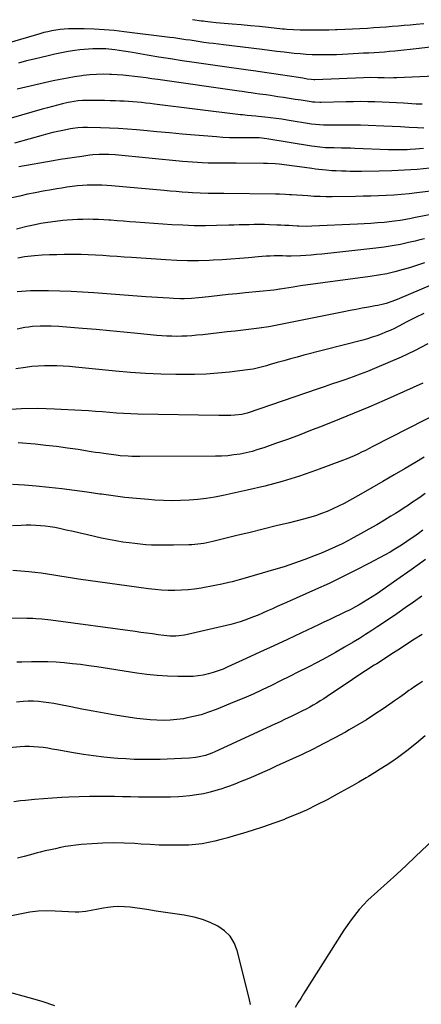
# Model space of a CAD drawing. Units: inches. Extents: x 1841368 to 1846631, y 431670 to 437010.
# Drawn here: x 1842314 to 1842570, y 432837 to 433463 of the extents above; entities that cross this region are included whole.
import ezdxf

# ---------------------------------------------------------------- set-up
doc = ezdxf.new("R2010")
doc.units = ezdxf.units.IN
doc.header["$MEASUREMENT"] = 0
doc.layers.add('7', color=7, linetype='Continuous')
doc.layers.add('8', color=7, linetype='Continuous')

msp = doc.modelspace()

# ---------------------------------------------------------------- linework, layer by layer
at = {"layer": '7', "color": 18}
for points in [[(1842571.09, 433460.85, 1924), (1842566.22, 433460.34, 1924), (1842562.4, 433459.97, 1924), (1842558.57, 433459.64, 1924), (1842554.74, 433459.33, 1924), (1842550.9, 433459.05, 1924), (1842547.07, 433458.76, 1924), (1842543.24, 433458.48, 1924), (1842539.4, 433458.2, 1924), (1842535.27, 433457.9, 1924), (1842530.48, 433457.59, 1924), (1842525.68, 433457.31, 1924), (1842520.89, 433457.1, 1924), (1842516.09, 433456.94, 1924), (1842514.94, 433456.9, 1924), (1842510.71, 433456.81, 1924), (1842506.48, 433456.74, 1924), (1842502.26, 433456.72, 1924), (1842498.03, 433456.72, 1924), (1842492.38, 433456.76, 1924), (1842488.18, 433456.9, 1924), (1842483.98, 433457.22, 1924), (1842482.58, 433457.35, 1924), (1842481.19, 433457.49, 1924), (1842472.38, 433458.42, 1924), (1842466.59, 433459.02, 1924), (1842460.79, 433459.59, 1924), (1842454.98, 433460.12, 1924), (1842449.18, 433460.63, 1924), (1842438.92, 433461.5, 1924), (1842435.42, 433461.83, 1924), (1842431.93, 433462.25, 1924), (1842430.76, 433462.41, 1924), (1842429.6, 433462.58, 1924), (1842423.91, 433463.45, 1924)], [(1842577.1, 433446.18, 1922), (1842568.07, 433445.04, 1922), (1842552.61, 433443.44, 1922), (1842549.32, 433443.13, 1922), (1842546.03, 433442.84, 1922), (1842542.73, 433442.61, 1922), (1842539.43, 433442.41, 1922), (1842536.13, 433442.23, 1922), (1842532.83, 433442.06, 1922), (1842529.53, 433441.88, 1922), (1842526.23, 433441.69, 1922), (1842519.4, 433441.31, 1922), (1842515.54, 433441.14, 1922), (1842511.68, 433441.03, 1922), (1842507.82, 433441, 1922), (1842503.96, 433441.04, 1922), (1842500.1, 433441.16, 1922), (1842496.24, 433441.36, 1922), (1842492.4, 433441.67, 1922), (1842488.55, 433442.04, 1922), (1842486.89, 433442.22, 1922), (1842482.22, 433442.75, 1922), (1842477.56, 433443.28, 1922), (1842472.89, 433443.83, 1922), (1842468.23, 433444.39, 1922), (1842443.58, 433447.41, 1922), (1842440.47, 433447.8, 1922), (1842437.36, 433448.2, 1922), (1842434.25, 433448.61, 1922), (1842431.14, 433449.03, 1922), (1842427.51, 433449.55, 1922), (1842424.94, 433449.92, 1922), (1842422.37, 433450.32, 1922), (1842419.81, 433450.72, 1922), (1842417.24, 433451.12, 1922), (1842414.67, 433451.51, 1922), (1842412.1, 433451.86, 1922), (1842409.53, 433452.19, 1922), (1842380.46, 433455.8, 1922), (1842374.12, 433456.48, 1922), (1842367.78, 433457.01, 1922), (1842361.42, 433457.34, 1922), (1842355.06, 433457.52, 1922), (1842347.6, 433457.6, 1922), (1842344.96, 433457.57, 1922), (1842342.33, 433457.44, 1922), (1842339.7, 433457.18, 1922), (1842337.09, 433456.82, 1922), (1842334.48, 433456.35, 1922), (1842331.9, 433455.82, 1922), (1842329.33, 433455.19, 1922), (1842326.78, 433454.49, 1922), (1842307.24, 433448.75, 1922)], [(1842570.01, 433409.63, 1918), (1842566.21, 433409.79, 1918), (1842558.23, 433410.29, 1918), (1842553.69, 433410.55, 1918), (1842549.14, 433410.79, 1918), (1842544.59, 433410.99, 1918), (1842540.04, 433411.16, 1918), (1842535.48, 433411.27, 1918), (1842530.93, 433411.33, 1918), (1842526.38, 433411.31, 1918), (1842521.82, 433411.23, 1918), (1842505.85, 433410.81, 1918), (1842505.06, 433410.8, 1918), (1842501.87, 433410.93, 1918), (1842500.29, 433411.1, 1918), (1842499.5, 433411.21, 1918), (1842493.03, 433412.22, 1918), (1842489.31, 433412.8, 1918), (1842485.6, 433413.37, 1918), (1842481.88, 433413.94, 1918), (1842478.17, 433414.49, 1918), (1842473.5, 433415.18, 1918), (1842470.73, 433415.59, 1918), (1842466.56, 433416.19, 1918), (1842463.78, 433416.57, 1918), (1842461.36, 433416.91, 1918), (1842459.45, 433417.17, 1918), (1842455.64, 433417.7, 1918), (1842453.73, 433417.97, 1918), (1842401.83, 433425.38, 1918), (1842398.15, 433425.9, 1918), (1842394.47, 433426.41, 1918), (1842390.79, 433426.91, 1918), (1842387.11, 433427.4, 1918), (1842383.43, 433427.83, 1918), (1842379.73, 433428.19, 1918), (1842376.03, 433428.44, 1918), (1842372.33, 433428.63, 1918), (1842371.27, 433428.66, 1918), (1842367.03, 433428.71, 1918), (1842362.8, 433428.61, 1918), (1842358.58, 433428.32, 1918), (1842354.36, 433427.88, 1918), (1842353.53, 433427.78, 1918), (1842348.92, 433427.12, 1918), (1842344.33, 433426.36, 1918), (1842339.76, 433425.46, 1918), (1842335.21, 433424.47, 1918), (1842312.48, 433419.16, 1918)], [(1842571.14, 433394.52, 1916), (1842567.07, 433394.73, 1916), (1842561.7, 433394.99, 1916), (1842556.33, 433395.24, 1916), (1842550.96, 433395.48, 1916), (1842545.59, 433395.71, 1916), (1842535.66, 433396.13, 1916), (1842530.94, 433396.29, 1916), (1842526.22, 433396.4, 1916), (1842521.5, 433396.45, 1916), (1842516.78, 433396.44, 1916), (1842509.92, 433396.38, 1916), (1842507.34, 433396.41, 1916), (1842504.75, 433396.53, 1916), (1842502.18, 433396.76, 1916), (1842499.62, 433397.1, 1916), (1842484.25, 433399.56, 1916), (1842480.71, 433400.1, 1916), (1842477.16, 433400.6, 1916), (1842473.6, 433401.05, 1916), (1842470.04, 433401.45, 1916), (1842465.75, 433401.9, 1916), (1842464.33, 433402.05, 1916), (1842461.49, 433402.31, 1916), (1842458.64, 433402.55, 1916), (1842455.81, 433402.84, 1916), (1842454.39, 433403.01, 1916), (1842399.77, 433409.81, 1916), (1842397.03, 433410.14, 1916), (1842394.28, 433410.45, 1916), (1842391.54, 433410.74, 1916), (1842388.79, 433411, 1916), (1842386.04, 433411.23, 1916), (1842383.28, 433411.43, 1916), (1842380.52, 433411.58, 1916), (1842377.77, 433411.7, 1916), (1842375.07, 433411.79, 1916), (1842371.55, 433411.9, 1916), (1842368.04, 433411.99, 1916), (1842364.53, 433412.04, 1916), (1842361.02, 433412.07, 1916), (1842357.07, 433412.08, 1916), (1842354, 433412.01, 1916), (1842350.93, 433411.75, 1916), (1842346.38, 433411.03, 1916), (1842344.88, 433410.72, 1916), (1842341.35, 433409.91, 1916), (1842338.09, 433409.13, 1916), (1842334.85, 433408.32, 1916), (1842331.62, 433407.45, 1916), (1842328.39, 433406.55, 1916), (1842308.69, 433400.86, 1916)], [(1842571.02, 433381.47, 1914), (1842568.39, 433381.24, 1914), (1842565.76, 433381.04, 1914), (1842562.48, 433380.81, 1914), (1842560.49, 433380.71, 1914), (1842556.53, 433380.61, 1914), (1842552.56, 433380.62, 1914), (1842548.59, 433380.73, 1914), (1842527.16, 433381.59, 1914), (1842524.37, 433381.69, 1914), (1842521.58, 433381.77, 1914), (1842518.79, 433381.82, 1914), (1842514.01, 433381.87, 1914), (1842510.43, 433381.95, 1914), (1842508.64, 433382.04, 1914), (1842505.06, 433382.32, 1914), (1842501.5, 433382.75, 1914), (1842499.73, 433383.02, 1914), (1842471.26, 433387.76, 1914), (1842466.39, 433388.28, 1914), (1842461.49, 433388.37, 1914), (1842455.67, 433388.29, 1914), (1842451.54, 433388.29, 1914), (1842447.41, 433388.37, 1914), (1842443.28, 433388.58, 1914), (1842439.16, 433388.88, 1914), (1842425.4, 433390.05, 1914), (1842417.32, 433390.75, 1914), (1842409.24, 433391.46, 1914), (1842401.16, 433392.18, 1914), (1842393.08, 433392.92, 1914), (1842388.3, 433393.35, 1914), (1842382.61, 433393.82, 1914), (1842376.92, 433394.2, 1914), (1842371.22, 433394.46, 1914), (1842365.51, 433394.64, 1914), (1842357.21, 433394.82, 1914), (1842354.1, 433394.79, 1914), (1842351, 433394.6, 1914), (1842347.91, 433394.24, 1914), (1842346.37, 433393.99, 1914), (1842341.52, 433393.05, 1914), (1842338.34, 433392.38, 1914), (1842335.17, 433391.66, 1914), (1842332.02, 433390.87, 1914), (1842328.89, 433390.02, 1914), (1842310.76, 433384.92, 1914)], [(1842574.89, 433368.95, 1912), (1842566.86, 433368.24, 1912), (1842558.83, 433367.66, 1912), (1842550.78, 433367.31, 1912), (1842542.73, 433367.09, 1912), (1842531.41, 433366.94, 1912), (1842526.6, 433366.94, 1912), (1842524.2, 433366.98, 1912), (1842521.79, 433367.05, 1912), (1842518.71, 433367.16, 1912), (1842515.26, 433367.27, 1912), (1842512.68, 433367.39, 1912), (1842508.96, 433367.69, 1912), (1842504.38, 433368.15, 1912), (1842502.1, 433368.43, 1912), (1842499.83, 433368.74, 1912), (1842488.91, 433370.31, 1912), (1842483.99, 433370.97, 1912), (1842479.06, 433371.51, 1912), (1842476.59, 433371.71, 1912), (1842471.64, 433371.97, 1912), (1842469.16, 433372.02, 1912), (1842451.74, 433372.12, 1912), (1842449.2, 433372.13, 1912), (1842446.66, 433372.13, 1912), (1842444.12, 433372.13, 1912), (1842441.58, 433372.11, 1912), (1842439.04, 433372.12, 1912), (1842436.5, 433372.15, 1912), (1842433.96, 433372.23, 1912), (1842430.2, 433372.41, 1912), (1842427.05, 433372.6, 1912), (1842423.91, 433372.81, 1912), (1842420.77, 433373.06, 1912), (1842417.63, 433373.34, 1912), (1842374.84, 433377.43, 1912), (1842370.76, 433377.71, 1912), (1842368.72, 433377.77, 1912), (1842364.63, 433377.74, 1912), (1842360.56, 433377.46, 1912), (1842358.53, 433377.22, 1912), (1842353.47, 433376.55, 1912), (1842348.91, 433375.91, 1912), (1842344.37, 433375.23, 1912), (1842339.83, 433374.49, 1912), (1842335.3, 433373.71, 1912), (1842313.42, 433369.81, 1912)], [(1842587.65, 433341.85, 1908), (1842564.84, 433337.41, 1908), (1842563.09, 433337.08, 1908), (1842559.59, 433336.42, 1908), (1842556.08, 433335.81, 1908), (1842552.56, 433335.31, 1908), (1842550.79, 433335.1, 1908), (1842545.89, 433334.58, 1908), (1842541.67, 433334.18, 1908), (1842537.45, 433333.83, 1908), (1842533.22, 433333.55, 1908), (1842528.98, 433333.33, 1908), (1842499.83, 433332.09, 1908), (1842496.34, 433332.03, 1908), (1842491.69, 433332.17, 1908), (1842490.53, 433332.23, 1908), (1842487.8, 433332.4, 1908), (1842485.27, 433332.54, 1908), (1842482.74, 433332.67, 1908), (1842480.22, 433332.78, 1908), (1842477.69, 433332.88, 1908), (1842473, 433333.04, 1908), (1842469.76, 433333.12, 1908), (1842466.52, 433333.16, 1908), (1842463.28, 433333.15, 1908), (1842460.03, 433333.1, 1908), (1842456.79, 433333.02, 1908), (1842453.55, 433332.93, 1908), (1842450.31, 433332.84, 1908), (1842447.07, 433332.75, 1908), (1842439.28, 433332.52, 1908), (1842432.14, 433332.42, 1908), (1842425.01, 433332.46, 1908), (1842417.88, 433332.71, 1908), (1842410.75, 433333.1, 1908), (1842387.97, 433334.71, 1908), (1842384, 433334.99, 1908), (1842380.03, 433335.28, 1908), (1842376.06, 433335.58, 1908), (1842372.09, 433335.89, 1908), (1842370.77, 433335.99, 1908), (1842367.46, 433336.21, 1908), (1842364.15, 433336.38, 1908), (1842360.83, 433336.47, 1908), (1842357.52, 433336.52, 1908), (1842354.2, 433336.48, 1908), (1842350.88, 433336.38, 1908), (1842347.57, 433336.2, 1908), (1842344.27, 433335.96, 1908), (1842341.42, 433335.71, 1908), (1842336.71, 433335.2, 1908), (1842332.02, 433334.57, 1908), (1842327.36, 433333.75, 1908), (1842322.71, 433332.79, 1908), (1842318.57, 433331.86, 1908), (1842311.91, 433330.21, 1908)], [(1842571.62, 433324.15, 1906), (1842568.64, 433323.42, 1906), (1842565.66, 433322.71, 1906), (1842561.38, 433321.71, 1906), (1842556.24, 433320.6, 1906), (1842551.07, 433319.62, 1906), (1842545.88, 433318.83, 1906), (1842540.66, 433318.16, 1906), (1842506.13, 433314.41, 1906), (1842502.78, 433314.08, 1906), (1842499.44, 433313.79, 1906), (1842496.09, 433313.56, 1906), (1842492.74, 433313.37, 1906), (1842486.8, 433313.1, 1906), (1842486.42, 433313.08, 1906), (1842483.7, 433313.14, 1906), (1842481.11, 433313.26, 1906), (1842479.42, 433313.27, 1906), (1842475.96, 433313.23, 1906), (1842473.39, 433313.16, 1906), (1842470.82, 433313.06, 1906), (1842468.25, 433312.89, 1906), (1842465.69, 433312.68, 1906), (1842459.61, 433312.11, 1906), (1842454, 433311.63, 1906), (1842448.39, 433311.19, 1906), (1842442.77, 433310.83, 1906), (1842437.15, 433310.52, 1906), (1842434.62, 433310.39, 1906), (1842427.73, 433310.18, 1906), (1842420.84, 433310.12, 1906), (1842413.95, 433310.31, 1906), (1842407.07, 433310.66, 1906), (1842385.11, 433312.15, 1906), (1842380.54, 433312.47, 1906), (1842375.96, 433312.79, 1906), (1842371.39, 433313.11, 1906), (1842366.81, 433313.44, 1906), (1842362.24, 433313.73, 1906), (1842357.66, 433313.95, 1906), (1842353.08, 433314.07, 1906), (1842348.5, 433314.13, 1906), (1842346.89, 433314.14, 1906), (1842342.27, 433314.11, 1906), (1842337.64, 433314.02, 1906), (1842333.02, 433313.86, 1906), (1842328.4, 433313.63, 1906), (1842323.5, 433313.35, 1906), (1842321.34, 433313.18, 1906), (1842317.05, 433312.62, 1906), (1842312.8, 433311.75, 1906)], [(1842571.48, 433308.87, 1904), (1842568.35, 433307.72, 1904), (1842565.18, 433306.67, 1904), (1842561.99, 433305.69, 1904), (1842558.01, 433304.54, 1904), (1842552.78, 433303.15, 1904), (1842547.53, 433301.93, 1904), (1842542.22, 433300.94, 1904), (1842536.88, 433300.11, 1904), (1842506.77, 433296.14, 1904), (1842502.1, 433295.51, 1904), (1842497.42, 433294.85, 1904), (1842492.75, 433294.15, 1904), (1842488.09, 433293.43, 1904), (1842479.8, 433292.13, 1904), (1842479.28, 433292.05, 1904), (1842477.2, 433291.71, 1904), (1842475.63, 433291.52, 1904), (1842457.38, 433289.69, 1904), (1842452.06, 433289.15, 1904), (1842446.75, 433288.61, 1904), (1842441.44, 433288.05, 1904), (1842436.13, 433287.48, 1904), (1842430.03, 433286.81, 1904), (1842427.77, 433286.59, 1904), (1842423.23, 433286.24, 1904), (1842418.68, 433286.04, 1904), (1842416.4, 433286.02, 1904), (1842411.86, 433286.17, 1904), (1842409.04, 433286.34, 1904), (1842405.36, 433286.57, 1904), (1842401.68, 433286.8, 1904), (1842398, 433287.06, 1904), (1842394.33, 433287.32, 1904), (1842361.14, 433289.76, 1904), (1842353.97, 433290.22, 1904), (1842346.79, 433290.59, 1904), (1842339.61, 433290.82, 1904), (1842332.43, 433290.95, 1904), (1842323.7, 433291.04, 1904), (1842320.88, 433291.01, 1904), (1842318.06, 433290.89, 1904), (1842315.25, 433290.67, 1904), (1842312.44, 433290.36, 1904)], [(1842583.55, 433298.1, 1902), (1842554.1, 433285.57, 1902), (1842550.7, 433284.23, 1902), (1842547.24, 433283.08, 1902), (1842545.48, 433282.58, 1902), (1842541.93, 433281.74, 1902), (1842540.14, 433281.4, 1902), (1842535.9, 433280.68, 1902), (1842531.98, 433279.99, 1902), (1842528.07, 433279.28, 1902), (1842524.16, 433278.53, 1902), (1842520.26, 433277.76, 1902), (1842478.81, 433269.32, 1902), (1842475.69, 433268.71, 1902), (1842472.57, 433268.16, 1902), (1842467.87, 433267.46, 1902), (1842466.3, 433267.26, 1902), (1842451.13, 433265.48, 1902), (1842445.99, 433264.88, 1902), (1842440.85, 433264.3, 1902), (1842435.72, 433263.73, 1902), (1842430.58, 433263.17, 1902), (1842426.65, 433262.75, 1902), (1842423.47, 433262.46, 1902), (1842420.29, 433262.24, 1902), (1842417.1, 433262.12, 1902), (1842413.91, 433262.07, 1902), (1842410.71, 433262.13, 1902), (1842407.53, 433262.24, 1902), (1842404.34, 433262.45, 1902), (1842401.16, 433262.71, 1902), (1842388.92, 433263.92, 1902), (1842380.18, 433264.77, 1902), (1842371.44, 433265.59, 1902), (1842362.69, 433266.38, 1902), (1842353.95, 433267.14, 1902), (1842341.17, 433268.22, 1902), (1842338.81, 433268.39, 1902), (1842334.08, 433268.62, 1902), (1842331.72, 433268.67, 1902), (1842326.99, 433268.61, 1902), (1842322.26, 433268.31, 1902), (1842319.64, 433268.03, 1902), (1842317.21, 433267.7, 1902), (1842312.39, 433266.77, 1902)], [(1842573.66, 433257.24, 1898), (1842565.27, 433252.96, 1898), (1842556.75, 433248.97, 1898), (1842548.14, 433245.16, 1898), (1842539.72, 433241.61, 1898), (1842535.23, 433239.77, 1898), (1842530.71, 433238.01, 1898), (1842526.15, 433236.34, 1898), (1842521.57, 433234.74, 1898), (1842516.96, 433233.19, 1898), (1842512.36, 433231.64, 1898), (1842507.77, 433230.08, 1898), (1842503.17, 433228.51, 1898), (1842459.29, 433213.5, 1898), (1842458.72, 433213.31, 1898), (1842457.02, 433212.8, 1898), (1842455.28, 433212.45, 1898), (1842450.83, 433212.04, 1898), (1842448.31, 433211.86, 1898), (1842445.78, 433211.73, 1898), (1842443.26, 433211.68, 1898), (1842440.73, 433211.69, 1898), (1842389.1, 433212.69, 1898), (1842384.62, 433212.82, 1898), (1842380.14, 433213.02, 1898), (1842375.66, 433213.32, 1898), (1842371.19, 433213.68, 1898), (1842366.72, 433214.06, 1898), (1842362.25, 433214.41, 1898), (1842357.77, 433214.7, 1898), (1842353.29, 433214.96, 1898), (1842336.09, 433215.87, 1898), (1842325.61, 433216.13, 1898), (1842315.15, 433216.01, 1898), (1842304.71, 433215.31, 1898)], [(1842570.57, 433232.32, 1896), (1842564.42, 433229.53, 1896), (1842558.25, 433226.77, 1896), (1842552.07, 433224.05, 1896), (1842545.87, 433221.35, 1896), (1842536.09, 433217.13, 1896), (1842531.47, 433215.16, 1896), (1842526.85, 433213.22, 1896), (1842522.2, 433211.32, 1896), (1842517.55, 433209.44, 1896), (1842506.47, 433205.03, 1896), (1842499.1, 433202.16, 1896), (1842491.71, 433199.34, 1896), (1842484.29, 433196.6, 1896), (1842476.85, 433193.93, 1896), (1842469.35, 433191.29, 1896), (1842465.62, 433190.07, 1896), (1842461.85, 433188.98, 1896), (1842458.03, 433188.07, 1896), (1842454.19, 433187.29, 1896), (1842450.31, 433186.7, 1896), (1842446.41, 433186.24, 1896), (1842442.5, 433185.99, 1896), (1842438.58, 433185.87, 1896), (1842390.4, 433185.66, 1896), (1842385.42, 433185.74, 1896), (1842382.94, 433185.85, 1896), (1842377.97, 433186.21, 1896), (1842375.49, 433186.46, 1896), (1842370.55, 433187.09, 1896), (1842367.52, 433187.54, 1896), (1842364.87, 433187.94, 1896), (1842362.22, 433188.35, 1896), (1842359.57, 433188.76, 1896), (1842351.21, 433190.09, 1896), (1842344.37, 433191.1, 1896), (1842337.53, 433192.01, 1896), (1842330.66, 433192.79, 1896), (1842323.78, 433193.48, 1896), (1842313.13, 433194.43, 1896)], [(1842583.14, 433214.85, 1894), (1842538.68, 433192.01, 1894), (1842536.31, 433190.8, 1894), (1842533.93, 433189.61, 1894), (1842531.54, 433188.43, 1894), (1842529.14, 433187.27, 1894), (1842526.72, 433186.16, 1894), (1842524.28, 433185.08, 1894), (1842521.82, 433184.08, 1894), (1842519.33, 433183.13, 1894), (1842502.78, 433177.04, 1894), (1842491.93, 433173.31, 1894), (1842481, 433169.88, 1894), (1842469.93, 433166.9, 1894), (1842458.78, 433164.23, 1894), (1842443.43, 433160.89, 1894), (1842438.07, 433159.85, 1894), (1842432.69, 433158.97, 1894), (1842427.27, 433158.34, 1894), (1842421.84, 433157.87, 1894), (1842416.38, 433157.64, 1894), (1842410.93, 433157.55, 1894), (1842405.48, 433157.7, 1894), (1842400.03, 433157.99, 1894), (1842395.91, 433158.3, 1894), (1842388.41, 433158.94, 1894), (1842380.92, 433159.7, 1894), (1842373.45, 433160.63, 1894), (1842365.99, 433161.67, 1894), (1842364.9, 433161.84, 1894), (1842356.9, 433163, 1894), (1842348.89, 433164.09, 1894), (1842340.87, 433165.09, 1894), (1842332.85, 433166.02, 1894), (1842324.52, 433166.93, 1894), (1842316.99, 433167.56, 1894), (1842309.44, 433167.91, 1894)], [(1842571.27, 433185.25, 1892), (1842565.3, 433181.67, 1892), (1842559.16, 433178.07, 1892), (1842552.16, 433173.98, 1892), (1842545.14, 433169.92, 1892), (1842538.11, 433165.88, 1892), (1842531.07, 433161.86, 1892), (1842523.89, 433157.77, 1892), (1842520.4, 433155.88, 1892), (1842516.87, 433154.07, 1892), (1842513.27, 433152.39, 1892), (1842509.63, 433150.8, 1892), (1842505.93, 433149.37, 1892), (1842502.19, 433148.05, 1892), (1842498.4, 433146.89, 1892), (1842494.57, 433145.85, 1892), (1842485.6, 433143.62, 1892), (1842477.26, 433141.55, 1892), (1842468.91, 433139.49, 1892), (1842460.57, 433137.44, 1892), (1842452.22, 433135.4, 1892), (1842436.89, 433131.65, 1892), (1842435, 433131.22, 1892), (1842431.2, 433130.46, 1892), (1842427.37, 433129.89, 1892), (1842423.51, 433129.56, 1892), (1842421.58, 433129.48, 1892), (1842411.96, 433129.27, 1892), (1842408.41, 433129.23, 1892), (1842404.86, 433129.24, 1892), (1842401.32, 433129.31, 1892), (1842397.77, 433129.43, 1892), (1842394.24, 433129.64, 1892), (1842390.7, 433129.92, 1892), (1842387.18, 433130.31, 1892), (1842383.66, 433130.76, 1892), (1842379.71, 433131.34, 1892), (1842375.15, 433132.06, 1892), (1842370.61, 433132.86, 1892), (1842366.08, 433133.79, 1892), (1842361.58, 433134.79, 1892), (1842357.08, 433135.85, 1892), (1842352.58, 433136.89, 1892), (1842348.08, 433137.92, 1892), (1842343.57, 433138.93, 1892), (1842339.36, 433139.86, 1892), (1842336.36, 433140.47, 1892), (1842333.34, 433140.99, 1892), (1842330.3, 433141.39, 1892), (1842327.26, 433141.72, 1892), (1842324.2, 433141.92, 1892), (1842321.14, 433142.03, 1892), (1842318.08, 433142.01, 1892), (1842315.02, 433141.9, 1892), (1842309.37, 433141.59, 1892)], [(1842570.59, 433138.95, 1888), (1842567.69, 433136.81, 1888), (1842564.77, 433134.71, 1888), (1842561.81, 433132.66, 1888), (1842558.83, 433130.64, 1888), (1842555.81, 433128.69, 1888), (1842552.75, 433126.79, 1888), (1842549.64, 433124.99, 1888), (1842546.49, 433123.25, 1888), (1842536.18, 433117.72, 1888), (1842527.8, 433113.36, 1888), (1842519.37, 433109.12, 1888), (1842510.84, 433105.06, 1888), (1842502.25, 433101.14, 1888), (1842483.84, 433092.97, 1888), (1842480.81, 433091.62, 1888), (1842477.79, 433090.27, 1888), (1842474.76, 433088.92, 1888), (1842471.74, 433087.56, 1888), (1842468.47, 433086.11, 1888), (1842465.67, 433084.9, 1888), (1842462.85, 433083.74, 1888), (1842460.02, 433082.61, 1888), (1842457.17, 433081.56, 1888), (1842454.28, 433080.59, 1888), (1842451.36, 433079.75, 1888), (1842448.42, 433078.99, 1888), (1842420.74, 433072.51, 1888), (1842418.9, 433072.14, 1888), (1842415.17, 433071.65, 1888), (1842413.29, 433071.53, 1888), (1842409.52, 433071.57, 1888), (1842405.77, 433071.92, 1888), (1842402.17, 433072.42, 1888), (1842398.5, 433072.92, 1888), (1842394.83, 433073.42, 1888), (1842391.16, 433073.91, 1888), (1842387.49, 433074.4, 1888), (1842333.72, 433081.59, 1888), (1842329.96, 433082.04, 1888), (1842328.07, 433082.24, 1888), (1842324.29, 433082.55, 1888), (1842322.4, 433082.66, 1888), (1842318.61, 433082.76, 1888), (1842296.44, 433082.93, 1888)], [(1842572.21, 433120.12, 1886), (1842563.15, 433113.66, 1886), (1842554.02, 433107.27, 1886), (1842541.01, 433098.28, 1886), (1842538.31, 433096.47, 1886), (1842535.58, 433094.71, 1886), (1842532.8, 433093.02, 1886), (1842529.98, 433091.39, 1886), (1842527.13, 433089.82, 1886), (1842524.26, 433088.3, 1886), (1842521.35, 433086.85, 1886), (1842518.41, 433085.45, 1886), (1842514.2, 433083.48, 1886), (1842510.83, 433081.9, 1886), (1842507.46, 433080.32, 1886), (1842504.1, 433078.73, 1886), (1842493.25, 433073.59, 1886), (1842484.47, 433069.46, 1886), (1842475.68, 433065.34, 1886), (1842466.88, 433061.26, 1886), (1842458.06, 433057.21, 1886), (1842446.43, 433051.88, 1886), (1842443.4, 433050.58, 1886), (1842440.32, 433049.39, 1886), (1842437.2, 433048.36, 1886), (1842434.03, 433047.43, 1886), (1842430.82, 433046.72, 1886), (1842427.59, 433046.18, 1886), (1842424.32, 433045.91, 1886), (1842421.04, 433045.81, 1886), (1842414.54, 433045.87, 1886), (1842408, 433046.08, 1886), (1842401.48, 433046.47, 1886), (1842394.97, 433047.15, 1886), (1842388.49, 433048.01, 1886), (1842363.1, 433051.93, 1886), (1842357.93, 433052.68, 1886), (1842352.76, 433053.37, 1886), (1842347.57, 433053.96, 1886), (1842342.37, 433054.49, 1886), (1842337.17, 433054.87, 1886), (1842331.96, 433055.14, 1886), (1842326.74, 433055.22, 1886), (1842321.52, 433055.17, 1886), (1842315.38, 433055.02, 1886), (1842312.11, 433054.9, 1886)], [(1842569.81, 433096.87, 1884), (1842564.55, 433093.12, 1884), (1842559.27, 433089.4, 1884), (1842553.95, 433085.73, 1884), (1842548.61, 433082.1, 1884), (1842541.91, 433077.58, 1884), (1842538.03, 433075.02, 1884), (1842534.12, 433072.5, 1884), (1842530.16, 433070.07, 1884), (1842526.17, 433067.68, 1884), (1842520.61, 433064.43, 1884), (1842514.88, 433061.15, 1884), (1842509.12, 433057.94, 1884), (1842503.3, 433054.83, 1884), (1842497.45, 433051.79, 1884), (1842497.14, 433051.64, 1884), (1842491.41, 433048.74, 1884), (1842485.66, 433045.86, 1884), (1842479.91, 433042.99, 1884), (1842474.14, 433040.15, 1884), (1842468.34, 433037.38, 1884), (1842462.51, 433034.69, 1884), (1842456.62, 433032.12, 1884), (1842450.7, 433029.63, 1884), (1842438.93, 433024.83, 1884), (1842434.22, 433023.08, 1884), (1842429.45, 433021.54, 1884), (1842424.58, 433020.31, 1884), (1842419.66, 433019.29, 1884), (1842418.14, 433019.02, 1884), (1842413.93, 433018.43, 1884), (1842409.7, 433018.03, 1884), (1842405.45, 433017.9, 1884), (1842401.19, 433017.97, 1884), (1842396.94, 433018.25, 1884), (1842392.69, 433018.63, 1884), (1842388.45, 433019.15, 1884), (1842384.23, 433019.76, 1884), (1842374.81, 433021.3, 1884), (1842367.73, 433022.5, 1884), (1842360.67, 433023.75, 1884), (1842353.61, 433025.09, 1884), (1842346.57, 433026.48, 1884), (1842338.92, 433028.04, 1884), (1842335.71, 433028.64, 1884), (1842332.48, 433029.16, 1884), (1842329.23, 433029.58, 1884), (1842325.98, 433029.93, 1884), (1842322.72, 433030.12, 1884), (1842319.46, 433030.17, 1884), (1842316.2, 433030, 1884), (1842311.98, 433029.58, 1884)], [(1842569.99, 433072.6, 1882), (1842565.2, 433069.49, 1882), (1842560.4, 433066.37, 1882), (1842555.61, 433063.26, 1882), (1842550.81, 433060.16, 1882), (1842546.01, 433057.06, 1882), (1842541.2, 433053.97, 1882), (1842539.63, 433052.97, 1882), (1842534.04, 433049.36, 1882), (1842528.47, 433045.73, 1882), (1842522.93, 433042.06, 1882), (1842517.4, 433038.37, 1882), (1842509.59, 433033.13, 1882), (1842507.43, 433031.71, 1882), (1842505.25, 433030.31, 1882), (1842503.04, 433028.96, 1882), (1842500.82, 433027.63, 1882), (1842498.57, 433026.35, 1882), (1842496.3, 433025.11, 1882), (1842494, 433023.92, 1882), (1842489.67, 433021.8, 1882), (1842486.33, 433020.2, 1882), (1842482.99, 433018.61, 1882), (1842479.63, 433017.04, 1882), (1842476.28, 433015.48, 1882), (1842438.13, 432997.87, 1882), (1842436.2, 432997.05, 1882), (1842432.25, 432995.69, 1882), (1842428.18, 432994.71, 1882), (1842426.11, 432994.35, 1882), (1842421.94, 432993.92, 1882), (1842417.04, 432993.62, 1882), (1842412.49, 432993.39, 1882), (1842407.94, 432993.19, 1882), (1842403.38, 432993.06, 1882), (1842398.83, 432992.98, 1882), (1842397.41, 432992.96, 1882), (1842392.15, 432992.98, 1882), (1842386.89, 432993.1, 1882), (1842381.64, 432993.38, 1882), (1842376.39, 432993.77, 1882), (1842373.94, 432993.98, 1882), (1842367.49, 432994.64, 1882), (1842361.04, 432995.41, 1882), (1842354.62, 432996.34, 1882), (1842348.21, 432997.39, 1882), (1842337.67, 432999.25, 1882), (1842334.77, 432999.73, 1882), (1842331.87, 433000.19, 1882), (1842328.95, 433000.59, 1882), (1842326.04, 433000.95, 1882), (1842323.11, 433001.2, 1882), (1842320.19, 433001.32, 1882), (1842317.27, 433001.26, 1882), (1842314.34, 433001.08, 1882), (1842304.75, 433000.16, 1882)], [(1842572.03, 433008.08, 1878), (1842569.21, 433005.83, 1878), (1842566.42, 433003.54, 1878), (1842564.6, 433002.03, 1878), (1842561.21, 432999.29, 1878), (1842557.78, 432996.63, 1878), (1842554.27, 432994.07, 1878), (1842550.71, 432991.59, 1878), (1842547.09, 432989.18, 1878), (1842543.43, 432986.83, 1878), (1842539.74, 432984.54, 1878), (1842536.01, 432982.3, 1878), (1842534.4, 432981.35, 1878), (1842529.83, 432978.7, 1878), (1842525.25, 432976.08, 1878), (1842520.64, 432973.5, 1878), (1842516.01, 432970.96, 1878), (1842509.67, 432967.52, 1878), (1842503.15, 432964.14, 1878), (1842496.54, 432960.94, 1878), (1842489.81, 432958, 1878), (1842483, 432955.24, 1878), (1842482.38, 432955, 1878), (1842475.8, 432952.56, 1878), (1842469.18, 432950.24, 1878), (1842462.5, 432948.08, 1878), (1842455.8, 432946.02, 1878), (1842450.38, 432944.43, 1878), (1842446.34, 432943.3, 1878), (1842442.29, 432942.22, 1878), (1842438.21, 432941.23, 1878), (1842434.12, 432940.3, 1878), (1842430, 432939.54, 1878), (1842425.86, 432938.96, 1878), (1842421.7, 432938.65, 1878), (1842417.51, 432938.51, 1878), (1842414.36, 432938.5, 1878), (1842408.59, 432938.56, 1878), (1842402.82, 432938.69, 1878), (1842397.05, 432938.96, 1878), (1842391.29, 432939.3, 1878), (1842387.22, 432939.59, 1878), (1842380.42, 432939.92, 1878), (1842373.62, 432940.04, 1878), (1842366.83, 432939.86, 1878), (1842360.03, 432939.47, 1878), (1842353.02, 432938.91, 1878), (1842349.74, 432938.59, 1878), (1842346.47, 432938.19, 1878), (1842343.21, 432937.66, 1878), (1842339.97, 432937.05, 1878), (1842336.74, 432936.36, 1878), (1842333.52, 432935.65, 1878), (1842330.31, 432934.89, 1878), (1842327.1, 432934.11, 1878), (1842325.12, 432933.62, 1878), (1842320.94, 432932.54, 1878), (1842316.77, 432931.43, 1878), (1842312.61, 432930.27, 1878)], [(1842580.93, 432945.65, 1876), (1842565.92, 432931.3, 1876), (1842559.92, 432925.66, 1876), (1842553.87, 432920.08, 1876), (1842547.74, 432914.59, 1876), (1842541.55, 432909.16, 1876), (1842535.59, 432903.54, 1876), (1842530, 432897.61, 1876), (1842524.95, 432891.21, 1876), (1842520.27, 432884.49, 1876), (1842494.62, 432844.02, 1876), (1842492.82, 432841.17, 1876), (1842491.05, 432838.31, 1876), (1842489.29, 432835.43, 1876)], [(1842460.82, 432837.21, 1876), (1842459.92, 432841.39, 1876), (1842452.38, 432871.59, 1876), (1842450.48, 432876.4, 1876), (1842447.92, 432880.69, 1876), (1842444.36, 432884.19, 1876), (1842440.13, 432887.16, 1876), (1842435.23, 432889.42, 1876), (1842430.23, 432891.35, 1876), (1842425.06, 432892.77, 1876), (1842419.78, 432893.86, 1876), (1842418.62, 432894.04, 1876), (1842412.67, 432894.95, 1876), (1842406.72, 432895.85, 1876), (1842400.77, 432896.73, 1876), (1842394.82, 432897.59, 1876), (1842384.24, 432899.11, 1876), (1842380.67, 432899.45, 1876), (1842377.11, 432899.57, 1876), (1842373.55, 432899.36, 1876), (1842369.99, 432898.92, 1876), (1842367.41, 432898.48, 1876), (1842362.89, 432897.67, 1876), (1842360.63, 432897.24, 1876), (1842356.12, 432896.4, 1876), (1842351.58, 432896.05, 1876), (1842349.29, 432896.08, 1876), (1842336.56, 432896.72, 1876), (1842331.17, 432896.78, 1876), (1842325.8, 432896.56, 1876), (1842320.47, 432895.92, 1876), (1842315.17, 432895, 1876), (1842308.81, 432893.64, 1876)], [(1842336.44, 432836.34, 1874), (1842328.34, 432839.09, 1874), (1842320.14, 432841.59, 1874), (1842306.29, 432845.44, 1874)]]:
    msp.add_polyline3d(points, dxfattribs=at)
at = {"layer": '8', "color": 18}
for points in [[(1842587.81, 433428, 1920), (1842553.9, 433426.45, 1920), (1842551.9, 433426.39, 1920), (1842549.9, 433426.35, 1920), (1842545.9, 433426.41, 1920), (1842541.9, 433426.54, 1920), (1842537.27, 433426.63, 1920), (1842532.64, 433426.54, 1920), (1842501.79, 433425.19, 1920), (1842501.19, 433425.18, 1920), (1842499.38, 433425.33, 1920), (1842496.87, 433425.72, 1920), (1842494.08, 433426.16, 1920), (1842489.91, 433426.84, 1920), (1842487.13, 433427.28, 1920), (1842485.74, 433427.5, 1920), (1842479.93, 433428.4, 1920), (1842475.63, 433429.06, 1920), (1842471.32, 433429.69, 1920), (1842467.01, 433430.3, 1920), (1842462.7, 433430.89, 1920), (1842459.35, 433431.33, 1920), (1842453.36, 433432.14, 1920), (1842447.37, 433432.96, 1920), (1842441.39, 433433.8, 1920), (1842435.41, 433434.66, 1920), (1842424.91, 433436.18, 1920), (1842417.43, 433437.29, 1920), (1842409.96, 433438.45, 1920), (1842402.5, 433439.68, 1920), (1842395.05, 433440.95, 1920), (1842385.81, 433442.56, 1920), (1842382.98, 433443.03, 1920), (1842380.14, 433443.47, 1920), (1842377.3, 433443.87, 1920), (1842374.45, 433444.24, 1920), (1842372.69, 433444.45, 1920), (1842368.74, 433444.81, 1920), (1842366.76, 433444.89, 1920), (1842363.24, 433444.92, 1920), (1842360.49, 433444.86, 1920), (1842357.74, 433444.73, 1920), (1842355, 433444.49, 1920), (1842352.27, 433444.18, 1920), (1842349.12, 433443.76, 1920), (1842344.82, 433443.11, 1920), (1842340.54, 433442.38, 1920), (1842336.29, 433441.51, 1920), (1842332.06, 433440.56, 1920), (1842323.23, 433438.42, 1920), (1842318.28, 433437.18, 1920), (1842313.35, 433435.89, 1920)], [(1842577.26, 433354.53, 1910), (1842566.66, 433353.27, 1910), (1842561.81, 433352.74, 1910), (1842556.96, 433352.28, 1910), (1842552.1, 433351.93, 1910), (1842547.23, 433351.65, 1910), (1842542.36, 433351.44, 1910), (1842537.49, 433351.27, 1910), (1842532.61, 433351.15, 1910), (1842527.74, 433351.07, 1910), (1842512.8, 433350.88, 1910), (1842508.94, 433350.88, 1910), (1842505.08, 433350.96, 1910), (1842501.23, 433351.12, 1910), (1842497.38, 433351.35, 1910), (1842486.91, 433352.06, 1910), (1842485.65, 433352.14, 1910), (1842483.14, 433352.28, 1910), (1842479.36, 433352.43, 1910), (1842476.84, 433352.48, 1910), (1842443.87, 433352.88, 1910), (1842441.38, 433352.91, 1910), (1842438.88, 433352.94, 1910), (1842433.89, 433352.99, 1910), (1842428.9, 433353.11, 1910), (1842423.91, 433353.37, 1910), (1842421.2, 433353.55, 1910), (1842417.36, 433353.82, 1910), (1842413.51, 433354.11, 1910), (1842409.67, 433354.43, 1910), (1842405.83, 433354.77, 1910), (1842372.46, 433357.84, 1910), (1842369.37, 433358.08, 1910), (1842366.28, 433358.24, 1910), (1842363.18, 433358.31, 1910), (1842360.08, 433358.3, 1910), (1842356.98, 433358.19, 1910), (1842353.89, 433358.01, 1910), (1842350.8, 433357.73, 1910), (1842347.35, 433357.31, 1910), (1842344.09, 433356.85, 1910), (1842340.83, 433356.37, 1910), (1842337.58, 433355.84, 1910), (1842334.34, 433355.29, 1910), (1842328.92, 433354.34, 1910), (1842323.93, 433353.41, 1910), (1842318.97, 433352.41, 1910), (1842314.02, 433351.3, 1910), (1842309.09, 433350.13, 1910)], [(1842571.16, 433276.66, 1900), (1842565.76, 433274, 1900), (1842560.39, 433271.28, 1900), (1842555.12, 433268.56, 1900), (1842552.38, 433267.2, 1900), (1842549.62, 433265.9, 1900), (1842546.82, 433264.69, 1900), (1842543.99, 433263.54, 1900), (1842541.13, 433262.48, 1900), (1842538.24, 433261.49, 1900), (1842535.32, 433260.6, 1900), (1842532.38, 433259.78, 1900), (1842494.81, 433250.05, 1900), (1842490.54, 433248.93, 1900), (1842486.27, 433247.78, 1900), (1842482.02, 433246.59, 1900), (1842477.77, 433245.38, 1900), (1842472.66, 433243.9, 1900), (1842470.97, 433243.41, 1900), (1842467.57, 433242.49, 1900), (1842465.87, 433242.04, 1900), (1842462.45, 433241.29, 1900), (1842460.72, 433241, 1900), (1842458.98, 433240.76, 1900), (1842447.55, 433239.4, 1900), (1842440.09, 433238.65, 1900), (1842432.62, 433238.1, 1900), (1842425.13, 433237.84, 1900), (1842417.62, 433237.76, 1900), (1842413.38, 433237.8, 1900), (1842403.75, 433238.03, 1900), (1842394.13, 433238.43, 1900), (1842384.53, 433239.1, 1900), (1842374.94, 433239.94, 1900), (1842349.58, 433242.53, 1900), (1842345.61, 433242.88, 1900), (1842341.64, 433243.16, 1900), (1842337.66, 433243.33, 1900), (1842333.67, 433243.43, 1900), (1842329.7, 433243.39, 1900), (1842325.72, 433243.22, 1900), (1842321.76, 433242.87, 1900), (1842317.81, 433242.4, 1900), (1842311.56, 433241.51, 1900)], [(1842572.01, 433162.22, 1890), (1842569.37, 433160.3, 1890), (1842566.7, 433158.41, 1890), (1842564.01, 433156.57, 1890), (1842561.29, 433154.75, 1890), (1842558.55, 433152.97, 1890), (1842555.79, 433151.22, 1890), (1842553.02, 433149.49, 1890), (1842550.23, 433147.79, 1890), (1842546.05, 433145.27, 1890), (1842541.13, 433142.35, 1890), (1842536.19, 433139.49, 1890), (1842531.21, 433136.7, 1890), (1842526.2, 433133.96, 1890), (1842523.16, 433132.32, 1890), (1842519.08, 433130.21, 1890), (1842514.95, 433128.2, 1890), (1842510.77, 433126.33, 1890), (1842506.53, 433124.54, 1890), (1842502.02, 433122.73, 1890), (1842495.46, 433120.21, 1890), (1842488.86, 433117.83, 1890), (1842482.19, 433115.64, 1890), (1842475.47, 433113.58, 1890), (1842455.89, 433107.91, 1890), (1842453.69, 433107.29, 1890), (1842449.29, 433106.12, 1890), (1842447.08, 433105.57, 1890), (1842442.63, 433104.56, 1890), (1842438.16, 433103.68, 1890), (1842429.41, 433102.1, 1890), (1842425.26, 433101.45, 1890), (1842421.1, 433100.95, 1890), (1842416.91, 433100.65, 1890), (1842412.72, 433100.5, 1890), (1842408.52, 433100.54, 1890), (1842404.32, 433100.71, 1890), (1842400.14, 433101.07, 1890), (1842395.97, 433101.56, 1890), (1842351.48, 433107.82, 1890), (1842347.51, 433108.39, 1890), (1842343.55, 433108.99, 1890), (1842339.59, 433109.62, 1890), (1842335.63, 433110.28, 1890), (1842331.67, 433110.9, 1890), (1842327.71, 433111.46, 1890), (1842323.73, 433111.92, 1890), (1842319.74, 433112.32, 1890), (1842309.65, 433113.2, 1890)], [(1842570.29, 433042.67, 1880), (1842567.83, 433041.06, 1880), (1842565.4, 433039.42, 1880), (1842562.98, 433037.75, 1880), (1842561.67, 433036.84, 1880), (1842558.61, 433034.7, 1880), (1842555.55, 433032.56, 1880), (1842552.48, 433030.43, 1880), (1842549.41, 433028.3, 1880), (1842545.15, 433025.33, 1880), (1842539.91, 433021.8, 1880), (1842534.6, 433018.36, 1880), (1842529.2, 433015.08, 1880), (1842523.73, 433011.9, 1880), (1842521.24, 433010.49, 1880), (1842514.43, 433006.77, 1880), (1842507.57, 433003.15, 1880), (1842500.63, 432999.69, 1880), (1842493.64, 432996.34, 1880), (1842477.23, 432988.72, 1880), (1842472.89, 432986.73, 1880), (1842468.52, 432984.78, 1880), (1842464.14, 432982.88, 1880), (1842459.73, 432981.03, 1880), (1842454.37, 432978.8, 1880), (1842450.9, 432977.39, 1880), (1842447.4, 432976.02, 1880), (1842445.64, 432975.38, 1880), (1842442.08, 432974.22, 1880), (1842440.28, 432973.7, 1880), (1842435.28, 432972.35, 1880), (1842430.94, 432971.33, 1880), (1842426.58, 432970.49, 1880), (1842422.17, 432969.92, 1880), (1842417.73, 432969.53, 1880), (1842415.09, 432969.39, 1880), (1842410, 432969.17, 1880), (1842404.92, 432969.03, 1880), (1842399.83, 432969.02, 1880), (1842394.74, 432969.08, 1880), (1842389.65, 432969.2, 1880), (1842384.56, 432969.31, 1880), (1842379.46, 432969.4, 1880), (1842374.37, 432969.48, 1880), (1842371.45, 432969.52, 1880), (1842364.89, 432969.54, 1880), (1842358.34, 432969.49, 1880), (1842351.79, 432969.32, 1880), (1842345.24, 432969.08, 1880), (1842340.74, 432968.87, 1880), (1842334.96, 432968.55, 1880), (1842329.19, 432968.15, 1880), (1842323.43, 432967.64, 1880), (1842317.67, 432967.07, 1880), (1842314.47, 432966.71, 1880), (1842310.32, 432966.21, 1880)]]:
    msp.add_polyline3d(points, dxfattribs=at)

doc.saveas('drawing.dxf')
